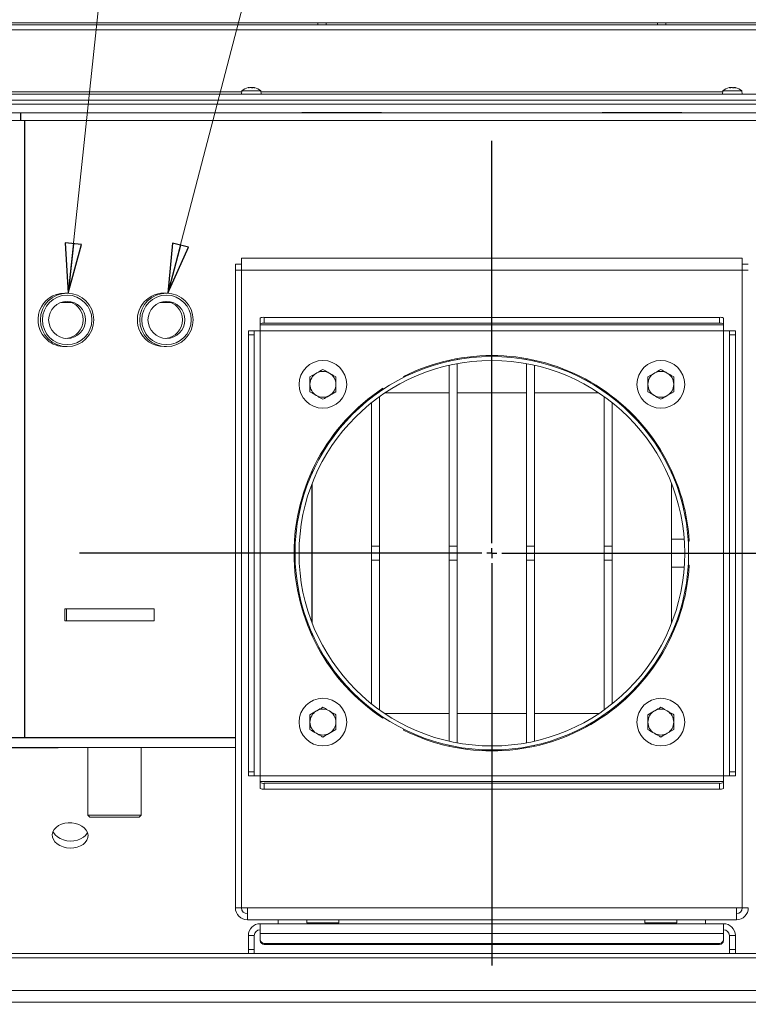
# Model space of a CAD drawing. Extents: x -4168 to -1371, y 1008 to 4042.
# Drawn here: x -3784 to -3418, y 1416 to 1911 of the extents above; entities that cross this region are included whole.
import ezdxf

# ---------------------------------------------------------------- set-up
doc = ezdxf.new("R2010")
doc.units = 0
doc.header["$LTSCALE"] = 5
doc.layers.add('SLD-0', color=7, linetype='Continuous')
doc.styles.add('STANDARD-BrunnerGroßer Text', font='arial.ttf')
doc.dimstyles.new('STANDARD-Brunner-IIGroßer Text', dxfattribs={"dimscale": 5, "dimtxt": 8, "dimasz": 5, "dimexe": 3.175, "dimexo": 0, "dimgap": 0.762, "dimtad": 1, "dimdec": 0, "dimrnd": 1e-08, "dimtxsty": 'STANDARD-BrunnerGroßer Text', "dimblk": 'Filled-1', "dimcen": 0.09, "dimdle": 10, "dimclrd": 7, "dimclre": 7, "dimclrt": 7, "dimadec": 1, "dimazin": 2, "dimtfac": 0.666667, "dimtdec": 0, "dimtmove": 0, "dimatfit": 3, "dimldrblk": 'Filled-1', "dimfxl": 1, "dimtolj": 1, "dimlwd": 15, "dimlwe": 15, "dimarcsym": 0})

# ---------------------------------------------------------------- blocks, each defined once
blk = doc.blocks.new('Filled-1')
at = {"color": 0}
for p, q in [((0, 0), (-1, 0.167)), ((-1, 0.167), (-1, -0.167)), ((-1, 0), (0, 0)), ((-1, -0.167), (0, 0))]:
    blk.add_line(p, q, dxfattribs=at)
at = {"color": 0, "flags": 128}
blk.add_lwpolyline([(-1, -0.167), (0, 0), (-1, 0.167), (-1, -0.167)], dxfattribs=at)
at = {"color": 0}
blk.add_solid([(-1, -0.167), (0, 0), (-1, 0.167), (-1, -0.167)], dxfattribs=at)
blk = doc.blocks.new('*D53')
at = {"layer": 'Defpoints', "color": 0}
for p in [(-4021.64, 1882.39), (-3071.98, 1403.29), (-3071.98, 1023.46)]:
    blk.add_point(p, dxfattribs=at)
at = {"layer": 'SLD-0', "color": 7, "lineweight": 15}
for p, q in [((-4021.64, 1882.39), (-4021.64, 1007.59)), ((-3071.98, 1403.29), (-3071.98, 1007.59)), ((-3996.64, 1023.46), (-3096.98, 1023.46))]:
    blk.add_line(p, q, dxfattribs=at)
at = {"layer": 'SLD-0', "color": 7, "lineweight": 15, "xscale": 25, "yscale": 25, "zscale": 25, "rotation": 180}
blk.add_blockref('Filled-1', (-4021.64, 1023.46), dxfattribs=at)
at = {"layer": 'SLD-0', "color": 7, "lineweight": 15, "xscale": 25, "yscale": 25, "zscale": 25}
blk.add_blockref('Filled-1', (-3071.98, 1023.46), dxfattribs=at)
at = {"layer": 'SLD-0', "color": 7, "lineweight": 15, "insert": (-3537, 1068.12), "char_height": 40, "attachment_point": 2, "style": 'STANDARD-BrunnerGroßer Text'}
blk.add_mtext('\\A1;950', dxfattribs=at)
blk = doc.blocks.new('SW_CENTERMARKSYMBOL_0')
at = {"layer": 'SLD-0', "color": 0}
for p, q in [((0, 5), (0, 207.5)), ((-5, 0), (-207.5, 0)), ((0, 0), (-2.5, 0)), ((0, 0), (0, 2.5)), ((0, 0), (0, -2.5)), ((0, 0), (2.5, 0)), ((5, 0), (207.5, 0)), ((0, -5), (0, -207.5))]:
    blk.add_line(p, q, dxfattribs=at)

msp = doc.modelspace()

# ---------------------------------------------------------------- linework, layer by layer
at = {"color": 7, "linetype": 'Continuous', "lineweight": 15}
for p, q in [((-3200.3, 1909.85), (-3893.3, 1909.85)), ((-3881.8, 1908.85), (-3211.8, 1908.85)), ((-3634.4, 1909.85), (-3634.4, 1908.85)), ((-3630.2, 1908.85), (-3630.2, 1909.85)), ((-3463.4, 1909.85), (-3463.4, 1908.85)), ((-3459.2, 1908.85), (-3459.2, 1909.85)), ((-3881.8, 1906.29), (-3211.8, 1906.29)), ((-3881.8, 1875.12), (-3672.58, 1875.12)), ((-3881.8, 1873.85), (-3211.8, 1873.85)), ((-3672.55, 1875.48), (-3672.7, 1873.85)), ((-3663.04, 1875.48), (-3672.55, 1875.48)), ((-3669.26, 1877.18), (-3669.38, 1877.16)), ((-3669.27, 1877.09), (-3669.27, 1877.1)), ((-3669.26, 1877.18), (-3669.26, 1877.18)), ((-3669.22, 1877.07), (-3669.22, 1877.16)), ((-3668.8, 1877.18), (-3668.8, 1877.18)), ((-3668.26, 1877.18), (-3668.26, 1877.18)), ((-3667.33, 1877.18), (-3667.33, 1877.18)), ((-3666.79, 1877.18), (-3666.79, 1877.18)), ((-3666.33, 1877.18), (-3666.33, 1877.18)), ((-3665.99, 1877.08), (-3665.99, 1877.1)), ((-3662.9, 1873.85), (-3663.04, 1875.48)), ((-3663.01, 1875.12), (-3430.58, 1875.12)), ((-3430.55, 1875.48), (-3430.7, 1873.85)), ((-3421.04, 1875.48), (-3430.55, 1875.48)), ((-3427.26, 1877.18), (-3427.38, 1877.16)), ((-3427.27, 1877.09), (-3427.27, 1877.1)), ((-3427.26, 1877.18), (-3427.26, 1877.18)), ((-3427.22, 1877.07), (-3427.22, 1877.16)), ((-3426.8, 1877.18), (-3426.8, 1877.18)), ((-3426.26, 1877.18), (-3426.26, 1877.18)), ((-3425.33, 1877.18), (-3425.33, 1877.18)), ((-3424.79, 1877.18), (-3424.79, 1877.18)), ((-3424.33, 1877.18), (-3424.33, 1877.18)), ((-3423.99, 1877.08), (-3423.99, 1877.1)), ((-3420.9, 1873.85), (-3421.04, 1875.48)), ((-3882.3, 1868.85), (-3211.3, 1868.85)), ((-3881.8, 1870.85), (-3211.8, 1870.85)), ((-3783.83, 1864.55), (-3863.8, 1864.55)), ((-3783.83, 1860.55), (-3783.83, 1864.55)), ((-3783.83, 1864.55), (-3783.76, 1864.55)), ((-3783.76, 1864.55), (-3783.76, 1860.55)), ((-3783.76, 1864.55), (-3229.24, 1864.55)), ((-3602.35, 1864.6), (-3642.35, 1864.6)), ((-3642.35, 1864.6), (-3642.35, 1864.55)), ((-3602.35, 1864.55), (-3602.35, 1864.6)), ((-3451.25, 1864.6), (-3491.25, 1864.6)), ((-3491.25, 1864.6), (-3491.25, 1864.55)), ((-3451.25, 1864.55), (-3451.25, 1864.6)), ((-3783.83, 1860.55), (-3863.8, 1860.55)), ((-3783.76, 1860.55), (-3783.83, 1860.55)), ((-3783.76, 1860.55), (-3229.24, 1860.55)), ((-3781.93, 1550.05), (-3781.93, 1860.55)), ((-3781.66, 1550.05), (-3781.66, 1860.55)), ((-3672.7, 1785.35), (-3672.7, 1791.35)), ((-3672.7, 1791.35), (-3420.9, 1791.35)), ((-3420.9, 1791.35), (-3420.9, 1785.35)), ((-3675.8, 1788.25), (-3672.8, 1788.25)), ((-3675.8, 1785.35), (-3675.8, 1788.25)), ((-3672.8, 1785.35), (-3675.8, 1785.35)), ((-3675.8, 1464.4), (-3675.8, 1785.35)), ((-3672.8, 1785.35), (-3672.8, 1788.25)), ((-3672.8, 1464.4), (-3672.8, 1785.35)), ((-3420.9, 1785.35), (-3672.7, 1785.35)), ((-3672.7, 1464.4), (-3672.7, 1785.35)), ((-3420.9, 1785.35), (-3420.9, 1464.4)), ((-3420.8, 1788.25), (-3420.8, 1785.35)), ((-3417.8, 1788.25), (-3420.8, 1788.25)), ((-3420.8, 1785.35), (-3420.8, 1464.4)), ((-3420.8, 1785.35), (-3417.8, 1785.35)), ((-3763.64, 1769.05), (-3758.47, 1769.05)), ((-3760.48, 1773.75), (-3761.67, 1773.75)), ((-3713.67, 1769.05), (-3708.51, 1769.05)), ((-3710.51, 1773.75), (-3711.7, 1773.75)), ((-3663.3, 1758.25), (-3663.3, 1761.21)), ((-3661.3, 1761.55), (-3661.3, 1758.6)), ((-3661.3, 1761.55), (-3432.3, 1761.55)), ((-3432.3, 1758.6), (-3432.3, 1761.55)), ((-3430.3, 1761.21), (-3430.3, 1758.25)), ((-3669.3, 1754.78), (-3666.3, 1754.78)), ((-3669.3, 1752.78), (-3669.3, 1754.78)), ((-3666.3, 1754.78), (-3666.3, 1752.78)), ((-3663.3, 1754.78), (-3666.3, 1754.78)), ((-3663.3, 1758.25), (-3663.3, 1757.74)), ((-3430.3, 1757.74), (-3663.3, 1757.74)), ((-3663.3, 1754.78), (-3663.3, 1757.74)), ((-3663.3, 1530.91), (-3663.3, 1754.78)), ((-3663.3, 1754.78), (-3430.3, 1754.78)), ((-3661.3, 1758.6), (-3432.3, 1758.6)), ((-3430.3, 1757.74), (-3430.3, 1758.25)), ((-3430.3, 1757.74), (-3430.3, 1754.78)), ((-3430.3, 1754.78), (-3430.3, 1530.91)), ((-3427.3, 1754.78), (-3430.3, 1754.78)), ((-3427.3, 1752.78), (-3427.3, 1754.78)), ((-3427.3, 1754.78), (-3424.3, 1754.78)), ((-3424.3, 1754.78), (-3424.3, 1752.78)), ((-3666.3, 1752.78), (-3669.3, 1752.78)), ((-3669.3, 1532.91), (-3669.3, 1752.78)), ((-3666.3, 1532.91), (-3666.3, 1752.78)), ((-3424.3, 1752.78), (-3427.3, 1752.78)), ((-3427.3, 1752.78), (-3427.3, 1532.91)), ((-3424.3, 1752.78), (-3424.3, 1532.91)), ((-3761.67, 1746.85), (-3760.48, 1746.85)), ((-3711.7, 1746.85), (-3710.51, 1746.85)), ((-3568.3, 1739.48), (-3568.3, 1739.99)), ((-3564.3, 1740.29), (-3564.3, 1740.79)), ((-3546.9, 1741.85), (-3546.89, 1739.85)), ((-3546.8, 1741.85), (-3546.8, 1742.35)), ((-3546.8, 1739.85), (-3546.8, 1741.85)), ((-3546.8, 1723.56), (-3546.8, 1739.85)), ((-3529.3, 1740.29), (-3529.3, 1740.79)), ((-3525.3, 1739.48), (-3525.3, 1739.99)), ((-3568.3, 1646.38), (-3568.3, 1737.43)), ((-3564.3, 1646.38), (-3564.3, 1738.25)), ((-3529.3, 1646.38), (-3529.3, 1738.25)), ((-3525.3, 1646.38), (-3525.3, 1737.43)), ((-3638.3, 1731.6), (-3635.05, 1733.47)), ((-3625.3, 1731.6), (-3625.3, 1727.85)), ((-3591.01, 1731.42), (-3591.26, 1731.86)), ((-3468.3, 1731.6), (-3465.05, 1733.47)), ((-3455.3, 1731.6), (-3455.3, 1727.85)), ((-3638.3, 1724.09), (-3638.3, 1727.85)), ((-3603.3, 1724.14), (-3603.3, 1724.75)), ((-3601.65, 1725.86), (-3601.4, 1725.42)), ((-3490.3, 1724.14), (-3490.3, 1724.75)), ((-3468.3, 1724.09), (-3468.3, 1727.85)), ((-3625.3, 1724.09), (-3628.55, 1722.22)), ((-3608.85, 1720.63), (-3608.04, 1720.63)), ((-3607.3, 1721.21), (-3607.3, 1721.84)), ((-3603.3, 1646.38), (-3603.3, 1721.69)), ((-3568.3, 1723.56), (-3600.6, 1723.56)), ((-3529.3, 1723.56), (-3564.3, 1723.56)), ((-3492.99, 1723.56), (-3525.3, 1723.56)), ((-3490.3, 1646.38), (-3490.3, 1721.69)), ((-3486.3, 1721.21), (-3486.3, 1721.84)), ((-3485.55, 1720.63), (-3484.74, 1720.63)), ((-3455.3, 1724.09), (-3458.55, 1722.22)), ((-3607.3, 1646.38), (-3607.3, 1718.67)), ((-3486.3, 1646.38), (-3486.3, 1718.67)), ((-3637.32, 1684.15), (-3637.32, 1682.93)), ((-3637.2, 1684.42), (-3637.2, 1683.2)), ((-3456.4, 1683.2), (-3456.4, 1684.42)), ((-3637.32, 1677.69), (-3637.32, 1649.91)), ((-3637.2, 1678.01), (-3637.2, 1646.38)), ((-3456.4, 1649.91), (-3456.4, 1678.01)), ((-3646.04, 1649.91), (-3645.54, 1649.91)), ((-3637.2, 1646.38), (-3637.32, 1649.91)), ((-3637.2, 1639.31), (-3637.2, 1646.38)), ((-3603.3, 1646.38), (-3607.3, 1646.38)), ((-3607.3, 1639.31), (-3607.3, 1646.38)), ((-3603.3, 1639.31), (-3603.3, 1646.38)), ((-3564.3, 1646.38), (-3568.3, 1646.38)), ((-3568.3, 1639.31), (-3568.3, 1646.38)), ((-3564.3, 1639.31), (-3564.3, 1646.38)), ((-3525.3, 1646.38), (-3529.3, 1646.38)), ((-3529.3, 1639.31), (-3529.3, 1646.38)), ((-3525.3, 1639.31), (-3525.3, 1646.38)), ((-3486.3, 1646.38), (-3490.3, 1646.38)), ((-3490.3, 1639.31), (-3490.3, 1646.38)), ((-3486.3, 1639.31), (-3486.3, 1646.38)), ((-3456.4, 1649.91), (-3456.4, 1635.78)), ((-3456.4, 1649.91), (-3450.05, 1649.91)), ((-3448.05, 1649.91), (-3447.55, 1649.91)), ((-3447.48, 1648.85), (-3447.98, 1648.85)), ((-3646.04, 1635.78), (-3645.54, 1635.78)), ((-3637.2, 1639.31), (-3637.32, 1635.78)), ((-3637.32, 1635.78), (-3637.32, 1608)), ((-3637.2, 1639.31), (-3637.2, 1607.68)), ((-3603.3, 1639.31), (-3607.3, 1639.31)), ((-3607.3, 1567.02), (-3607.3, 1639.31)), ((-3603.3, 1564), (-3603.3, 1639.31)), ((-3564.3, 1639.31), (-3568.3, 1639.31)), ((-3568.3, 1548.26), (-3568.3, 1639.31)), ((-3564.3, 1547.44), (-3564.3, 1639.31)), ((-3525.3, 1639.31), (-3529.3, 1639.31)), ((-3529.3, 1547.44), (-3529.3, 1639.31)), ((-3525.3, 1548.26), (-3525.3, 1639.31)), ((-3486.3, 1639.31), (-3490.3, 1639.31)), ((-3490.3, 1564), (-3490.3, 1639.31)), ((-3486.3, 1567.02), (-3486.3, 1639.31)), ((-3456.4, 1607.68), (-3456.4, 1635.78)), ((-3456.4, 1635.78), (-3450.05, 1635.78)), ((-3448.05, 1635.78), (-3447.55, 1635.78)), ((-3447.98, 1636.85), (-3447.48, 1636.85)), ((-3761.67, 1608.81), (-3761.67, 1614.81)), ((-3760.73, 1614.81), (-3761.67, 1614.81)), ((-3760.73, 1608.81), (-3760.73, 1614.81)), ((-3716.74, 1614.81), (-3760.73, 1614.81)), ((-3716.74, 1608.81), (-3716.74, 1614.81)), ((-3760.73, 1608.81), (-3761.67, 1608.81)), ((-3716.74, 1608.81), (-3760.73, 1608.81)), ((-3637.32, 1602.76), (-3637.32, 1601.54)), ((-3637.2, 1602.49), (-3637.2, 1601.27)), ((-3456.4, 1601.27), (-3456.4, 1602.49)), ((-3638.3, 1561.6), (-3635.05, 1563.47)), ((-3625.3, 1561.6), (-3625.3, 1557.85)), ((-3608.85, 1565.06), (-3608.04, 1565.06)), ((-3607.3, 1563.85), (-3607.3, 1564.48)), ((-3603.3, 1560.94), (-3603.3, 1561.55)), ((-3600.6, 1562.13), (-3568.3, 1562.13)), ((-3564.3, 1562.13), (-3529.3, 1562.13)), ((-3546.8, 1545.85), (-3546.8, 1562.13)), ((-3525.3, 1562.13), (-3492.99, 1562.13)), ((-3490.3, 1560.94), (-3490.3, 1561.55)), ((-3486.3, 1563.85), (-3486.3, 1564.48)), ((-3485.55, 1565.06), (-3484.74, 1565.06)), ((-3468.3, 1561.6), (-3465.05, 1563.47)), ((-3455.3, 1561.6), (-3455.3, 1557.85)), ((-3638.3, 1554.09), (-3638.3, 1557.85)), ((-3601.4, 1560.27), (-3601.65, 1559.83)), ((-3468.3, 1554.09), (-3468.3, 1557.85)), ((-3625.3, 1554.09), (-3628.55, 1552.22)), ((-3591.26, 1553.83), (-3591.01, 1554.27)), ((-3455.3, 1554.09), (-3458.55, 1552.22)), ((-3781.93, 1550.05), (-3863.8, 1550.05)), ((-3675.8, 1550.01), (-3789.94, 1550.01)), ((-3781.66, 1550.05), (-3781.93, 1550.05)), ((-3675.8, 1550.05), (-3781.66, 1550.05)), ((-3672.7, 1550.05), (-3672.8, 1550.05)), ((-3672.7, 1550.01), (-3672.8, 1550.01)), ((-3568.3, 1545.7), (-3568.3, 1546.21)), ((-3525.3, 1545.7), (-3525.3, 1546.21)), ((-3420.8, 1550.05), (-3420.9, 1550.05)), ((-3420.8, 1550.01), (-3420.9, 1550.01)), ((-3764.94, 1544.91), (-3869.94, 1544.91)), ((-3675.8, 1545.01), (-3789.94, 1545.01)), ((-3764.94, 1544.91), (-3764.94, 1545.01)), ((-3750.09, 1545.01), (-3750.09, 1511.01)), ((-3723.19, 1511.01), (-3723.19, 1545.01)), ((-3672.7, 1545.01), (-3672.8, 1545.01)), ((-3672.8, 1543.54), (-3672.7, 1543.54)), ((-3564.3, 1544.9), (-3564.3, 1545.4)), ((-3546.8, 1543.35), (-3546.8, 1543.85)), ((-3529.3, 1544.9), (-3529.3, 1545.4)), ((-3420.8, 1545.01), (-3420.9, 1545.01)), ((-3420.9, 1543.54), (-3420.8, 1543.54)), ((-3669.3, 1532.91), (-3666.3, 1532.91)), ((-3669.3, 1530.91), (-3669.3, 1532.91)), ((-3666.3, 1532.91), (-3666.3, 1530.91)), ((-3427.3, 1532.91), (-3424.3, 1532.91)), ((-3427.3, 1530.91), (-3427.3, 1532.91)), ((-3424.3, 1532.91), (-3424.3, 1530.91)), ((-3666.3, 1530.91), (-3669.3, 1530.91)), ((-3666.3, 1530.91), (-3663.3, 1530.91)), ((-3430.3, 1530.91), (-3663.3, 1530.91)), ((-3663.3, 1527.95), (-3663.3, 1530.91)), ((-3663.3, 1527.95), (-3663.3, 1527.44)), ((-3663.3, 1527.95), (-3430.3, 1527.95)), ((-3663.3, 1524.48), (-3663.3, 1527.44)), ((-3661.3, 1527.09), (-3661.3, 1524.14)), ((-3432.3, 1527.09), (-3661.3, 1527.09)), ((-3432.3, 1524.14), (-3432.3, 1527.09)), ((-3430.3, 1530.91), (-3427.3, 1530.91)), ((-3430.3, 1530.91), (-3430.3, 1527.95)), ((-3430.3, 1527.44), (-3430.3, 1527.95)), ((-3430.3, 1527.44), (-3430.3, 1524.48)), ((-3424.3, 1530.91), (-3427.3, 1530.91)), ((-3432.3, 1524.14), (-3661.3, 1524.14)), ((-3750.09, 1511.01), (-3749.09, 1510.01)), ((-3750.09, 1511.01), (-3729.76, 1511.01)), ((-3730.28, 1510.01), (-3749.09, 1510.01)), ((-3724.19, 1510.01), (-3730.28, 1510.01)), ((-3729.76, 1511.01), (-3723.19, 1511.01)), ((-3724.19, 1510.01), (-3723.19, 1511.01)), ((-3672.8, 1464.4), (-3675.8, 1464.4)), ((-3672.7, 1464.4), (-3669.8, 1464.4)), ((-3669.8, 1464.4), (-3423.8, 1464.4)), ((-3669.8, 1458.4), (-3669.8, 1464.4)), ((-3420.9, 1464.4), (-3423.8, 1464.4)), ((-3423.8, 1464.4), (-3423.8, 1458.4)), ((-3420.8, 1464.4), (-3417.8, 1464.4)), ((-3423.8, 1458.4), (-3669.8, 1458.4)), ((-3654.3, 1458.4), (-3654.3, 1456.4)), ((-3639.8, 1458.4), (-3639.8, 1456.9)), ((-3638.72, 1456.9), (-3639.8, 1456.9)), ((-3623.8, 1456.9), (-3638.72, 1456.9)), ((-3635.2, 1456.9), (-3635.2, 1456.4)), ((-3628.4, 1456.4), (-3628.4, 1456.9)), ((-3623.8, 1456.9), (-3623.8, 1458.4)), ((-3469.8, 1458.4), (-3469.8, 1456.9)), ((-3468.72, 1456.9), (-3469.8, 1456.9)), ((-3453.8, 1456.9), (-3468.72, 1456.9)), ((-3465.2, 1456.9), (-3465.2, 1456.4)), ((-3458.4, 1456.4), (-3458.4, 1456.9)), ((-3453.8, 1456.9), (-3453.8, 1458.4)), ((-3439.3, 1456.4), (-3439.3, 1458.4)), ((-3663.3, 1451.44), (-3663.3, 1456.4)), ((-3663.3, 1456.4), (-3430.3, 1456.4)), ((-3430.3, 1456.4), (-3430.3, 1451.44)), ((-3666.3, 1450.4), (-3669.3, 1450.4)), ((-3669.3, 1443.4), (-3669.3, 1450.4)), ((-3666.3, 1443.4), (-3666.3, 1450.4)), ((-3663.3, 1451.44), (-3430.3, 1451.44)), ((-3663.3, 1451.44), (-3663.3, 1448.45)), ((-3663.3, 1447.93), (-3663.3, 1448.45)), ((-3430.3, 1448.45), (-3430.3, 1451.44)), ((-3430.3, 1448.45), (-3430.3, 1447.93)), ((-3427.3, 1450.4), (-3424.3, 1450.4)), ((-3427.3, 1450.4), (-3427.3, 1443.4)), ((-3424.3, 1450.4), (-3424.3, 1443.4)), ((-3669.3, 1443.4), (-3666.3, 1443.4)), ((-3669.3, 1441.4), (-3669.3, 1443.4)), ((-3666.3, 1443.4), (-3666.3, 1441.4)), ((-3661.3, 1446.49), (-3432.3, 1446.49)), ((-3661.3, 1446.49), (-3661.3, 1445.96)), ((-3661.3, 1445.96), (-3432.3, 1445.96)), ((-3432.3, 1445.96), (-3432.3, 1446.49)), ((-3427.3, 1443.4), (-3424.3, 1443.4)), ((-3427.3, 1441.4), (-3427.3, 1443.4)), ((-3424.3, 1443.4), (-3424.3, 1441.4)), ((-3213.8, 1441.35), (-3879.72, 1441.35)), ((-3842.55, 1439.15), (-3251.05, 1439.15)), ((-3666.3, 1441.4), (-3669.3, 1441.4)), ((-3424.3, 1441.4), (-3427.3, 1441.4)), ((-3211.3, 1422.85), (-3882.3, 1422.85)), ((-3211.3, 1416.85), (-3882.3, 1416.85))]:
    msp.add_line(p, q, dxfattribs=at)
at = {"color": 7, "linetype": 'Continuous', "lineweight": 15, "flags": 128}
for points in [[(-3758.94, 1494.48), (-3757.13, 1494.58), (-3755.39, 1494.93), (-3753.8, 1495.53), (-3752.42, 1496.35), (-3751.3, 1497.34), (-3750.5, 1498.49), (-3750.04, 1499.72), (-3749.95, 1501.01), (-3750.23, 1502.29), (-3750.86, 1503.5), (-3751.82, 1504.61), (-3753.08, 1505.57), (-3754.57, 1506.33), (-3756.24, 1506.87), (-3758.03, 1507.16), (-3759.85, 1507.19), (-3761.63, 1506.96), (-3763.3, 1506.48), (-3764.8, 1505.77), (-3766.05, 1504.86), (-3767.01, 1503.79), (-3767.65, 1502.59), (-3767.92, 1501.32), (-3767.83, 1500.03), (-3767.37, 1498.78), (-3766.57, 1497.61), (-3765.46, 1496.57), (-3764.08, 1495.71), (-3762.48, 1495.06), (-3760.75, 1494.64), (-3758.94, 1494.48)], [(-3767.51, 1502.91), (-3767.25, 1502.32), (-3766.45, 1501.15), (-3765.33, 1500.11), (-3763.95, 1499.25), (-3762.36, 1498.59), (-3760.62, 1498.18), (-3758.81, 1498.02)], [(-3758.81, 1498.02), (-3757, 1498.11), (-3755.26, 1498.47), (-3753.67, 1499.07), (-3752.29, 1499.88), (-3751.18, 1500.88), (-3750.38, 1502.02), (-3750.23, 1502.31)]]:
    msp.add_lwpolyline(points, dxfattribs=at)
at = {"color": 7, "linetype": 'Continuous', "lineweight": 15}
for centre, radius in [((-3760.48, 1760.29), 13.45), ((-3760.44, 1760.29), 12.45), ((-3760.44, 1760.29), 9.31), ((-3710.51, 1760.29), 13.45), ((-3710.47, 1760.29), 12.45), ((-3710.47, 1760.29), 9.31), ((-3631.8, 1727.85), 12), ((-3461.8, 1727.85), 12), ((-3631.8, 1557.85), 12), ((-3461.8, 1557.85), 12)]:
    msp.add_circle(centre, radius, dxfattribs=at)
for centre, radius, start, end in [((-3667.8, 1870.35), 7, 103.1069, 132.8093), ((-3667.8, 1870.35), 7, 47.1907, 76.8632), ((-3425.8, 1870.35), 7, 103.1069, 132.8093), ((-3425.8, 1870.35), 7, 47.1907, 76.8632), ((-3761.66, 1760.29), 13.45, 90.0338, 229.5634), ((-3761.67, 1760.3), 9.32, 273.7879, 86.2121), ((-3711.69, 1760.3), 13.45, 90.0243, 199.4309), ((-3711.7, 1760.3), 9.32, 273.7896, 86.2104), ((-3661.78, 1758.41), 3.18, 81.2205, 118.4816), ((-3431.81, 1758.41), 3.18, 61.5184, 98.7795), ((-3711.7, 1760.29), 13.44, 199.3985, 269.9908), ((-3661.78, 1755.46), 3.18, 81.2205, 118.4816), ((-3431.81, 1755.46), 3.18, 61.5184, 98.7795), ((-3761.67, 1760.28), 13.44, 229.5537, 269.9983), ((-3546.8, 1642.85), 99, 90.0579, 90), ((-3546.8, 1642.85), 97, 90.0579, 90), ((-3546.8, 1642.85), 99.5, 3.4571, 116.5429), ((-3631.8, 1727.85), 6.5, 60, 120), ((-3461.8, 1727.85), 6.5, 60, 120), ((-3631.8, 1727.85), 6.5, 120, 180), ((-3631.8, 1727.85), 6.5, 0, 60), ((-3461.8, 1727.85), 6.5, 120, 180), ((-3461.8, 1727.85), 6.5, 0, 60), ((-3546.8, 1642.85), 99.5, 123.4571, 236.5429), ((-3631.8, 1727.85), 6.5, 180, 240), ((-3631.8, 1727.85), 6.5, 300, 0), ((-3461.8, 1727.85), 6.5, 180, 240), ((-3461.8, 1727.85), 6.5, 300, 0), ((-3631.8, 1727.85), 6.5, 240, 300), ((-3461.8, 1727.85), 6.5, 240, 300), ((-3546.8, 1642.85), 99.5, 243.4571, 356.5429), ((-3631.8, 1557.85), 6.5, 120, 180), ((-3631.8, 1557.85), 6.5, 60, 120), ((-3631.8, 1557.85), 6.5, 0, 60), ((-3461.8, 1557.85), 6.5, 120, 180), ((-3461.8, 1557.85), 6.5, 60, 120), ((-3461.8, 1557.85), 6.5, 0, 60), ((-3631.8, 1557.85), 6.5, 180, 240), ((-3631.8, 1557.85), 6.5, 300, 0), ((-3461.8, 1557.85), 6.5, 180, 240), ((-3461.8, 1557.85), 6.5, 300, 0), ((-3631.8, 1557.85), 6.5, 240, 300), ((-3461.8, 1557.85), 6.5, 240, 300), ((-3661.78, 1530.23), 3.18, 241.5184, 278.7795), ((-3431.81, 1530.23), 3.18, 261.2205, 298.4816), ((-3661.78, 1527.28), 3.18, 241.5184, 278.7795), ((-3431.81, 1527.28), 3.18, 261.2205, 298.4816), ((-3669.8, 1464.4), 6, 180, 270), ((-3669.8, 1464.4), 3, 180, 270), ((-3423.8, 1464.4), 6, 270, 0), ((-3423.8, 1464.4), 3, 270, 0), ((-3663.3, 1450.4), 6, 90, 180), ((-3663.3, 1450.4), 3, 90, 180), ((-3430.3, 1450.4), 6, 0, 90), ((-3430.3, 1450.4), 3, 0, 90), ((-3661.31, 1448.47), 1.98, 180.4419, 270.4352), ((-3661.31, 1447.95), 1.98, 180.4419, 270.4352), ((-3432.28, 1448.47), 1.98, 269.5648, 359.5581), ((-3432.28, 1447.95), 1.98, 269.5648, 359.5581)]:
    msp.add_arc(centre, radius, start, end, dxfattribs=at)
msp.add_ellipse((-3637.2, 1642.85), major_axis=(0, 10), ratio=0.01745, start_param=0.785703, end_param=2.35589, dxfattribs=at)
for points, knots in [([(-3669.05, 1877.1), (-3669.07, 1877.09), (-3669.12, 1877.08), (-3669.18, 1877.08), (-3669.23, 1877.07), (-3669.27, 1877.08), (-3669.28, 1877.09), (-3669.27, 1877.09), (-3669.27, 1877.1)], [0, 0, 0, 0, 0.173551, 0.347889, 0.518434, 0.685848, 0.853527, 1, 1, 1, 1]), ([(-3669.27, 1877.1), (-3669.24, 1877.13), (-3669.2, 1877.18), (-3669.25, 1877.18), (-3669.26, 1877.18)], [0, 0, 0, 0, 0.6879474, 1, 1, 1, 1]), ([(-3669.1, 1877.16), (-3669.06, 1877.16), (-3668.95, 1877.18), (-3668.86, 1877.18), (-3668.8, 1877.18)], [0, 0, 0, 0, 0.299915, 1, 1, 1, 1]), ([(-3668.26, 1877.18), (-3668.44, 1877.18), (-3668.7, 1877.16), (-3668.97, 1877.11), (-3669.05, 1877.1)], [0, 0, 0, 0, 0.687831, 1, 1, 1, 1]), ([(-3667.57, 1877.1), (-3667.71, 1877.13), (-3667.92, 1877.18), (-3668.18, 1877.18), (-3668.26, 1877.18)], [0, 0, 0, 0, 0.687999, 1, 1, 1, 1]), ([(-3667.8, 1877.14), (-3667.72, 1877.15), (-3667.58, 1877.18), (-3667.41, 1877.18), (-3667.33, 1877.18)], [0, 0, 0, 0, 0.526407, 1, 1, 1, 1]), ([(-3667.25, 1877.1), (-3667.26, 1877.09), (-3667.28, 1877.08), (-3667.33, 1877.08), (-3667.4, 1877.07), (-3667.46, 1877.08), (-3667.52, 1877.09), (-3667.56, 1877.09), (-3667.57, 1877.1)], [0, 0, 0, 0, 0.173602, 0.347939, 0.518483, 0.685896, 0.853576, 1, 1, 1, 1]), ([(-3666.79, 1877.18), (-3666.92, 1877.18), (-3667.11, 1877.16), (-3667.21, 1877.11), (-3667.25, 1877.1)], [0, 0, 0, 0, 0.6878685, 1, 1, 1, 1]), ([(-3666.09, 1877.1), (-3666.27, 1877.13), (-3666.52, 1877.18), (-3666.72, 1877.18), (-3666.79, 1877.18)], [0, 0, 0, 0, 0.687973, 1, 1, 1, 1]), ([(-3666.35, 1877.16), (-3666.36, 1877.16), (-3666.37, 1877.18), (-3666.35, 1877.18), (-3666.33, 1877.18)], [0, 0, 0, 0, 0.337599, 1, 1, 1, 1]), ([(-3666.21, 1877.16), (-3666.18, 1877.15), (-3666.14, 1877.15), (-3666.04, 1877.11), (-3665.99, 1877.1)], [0, 0, 0, 0, 0.4615424, 1, 1, 1, 1]), ([(-3665.99, 1877.1), (-3665.98, 1877.09), (-3665.96, 1877.08), (-3665.95, 1877.08), (-3665.96, 1877.07), (-3665.99, 1877.08), (-3666.04, 1877.09), (-3666.08, 1877.09), (-3666.09, 1877.1)], [0, 0, 0, 0, 0.1736553, 0.3479906, 0.518533, 0.6859457, 0.8536264, 1, 1, 1, 1]), ([(-3427.05, 1877.1), (-3427.07, 1877.09), (-3427.12, 1877.08), (-3427.18, 1877.08), (-3427.23, 1877.07), (-3427.27, 1877.08), (-3427.28, 1877.09), (-3427.27, 1877.09), (-3427.27, 1877.1)], [0, 0, 0, 0, 0.173551, 0.347889, 0.518434, 0.685848, 0.853527, 1, 1, 1, 1]), ([(-3427.27, 1877.1), (-3427.24, 1877.13), (-3427.2, 1877.18), (-3427.25, 1877.18), (-3427.26, 1877.18)], [0, 0, 0, 0, 0.6879474, 1, 1, 1, 1]), ([(-3427.1, 1877.16), (-3427.06, 1877.16), (-3426.95, 1877.18), (-3426.86, 1877.18), (-3426.8, 1877.18)], [0, 0, 0, 0, 0.299915, 1, 1, 1, 1]), ([(-3426.26, 1877.18), (-3426.44, 1877.18), (-3426.7, 1877.16), (-3426.97, 1877.11), (-3427.05, 1877.1)], [0, 0, 0, 0, 0.687831, 1, 1, 1, 1]), ([(-3425.57, 1877.1), (-3425.71, 1877.13), (-3425.92, 1877.18), (-3426.18, 1877.18), (-3426.26, 1877.18)], [0, 0, 0, 0, 0.687999, 1, 1, 1, 1]), ([(-3425.8, 1877.14), (-3425.72, 1877.15), (-3425.58, 1877.18), (-3425.41, 1877.18), (-3425.33, 1877.18)], [0, 0, 0, 0, 0.526407, 1, 1, 1, 1]), ([(-3425.25, 1877.1), (-3425.26, 1877.09), (-3425.28, 1877.08), (-3425.33, 1877.08), (-3425.4, 1877.07), (-3425.46, 1877.08), (-3425.52, 1877.09), (-3425.56, 1877.09), (-3425.57, 1877.1)], [0, 0, 0, 0, 0.173602, 0.347939, 0.518483, 0.685896, 0.853576, 1, 1, 1, 1]), ([(-3424.79, 1877.18), (-3424.92, 1877.18), (-3425.11, 1877.16), (-3425.21, 1877.11), (-3425.25, 1877.1)], [0, 0, 0, 0, 0.6878685, 1, 1, 1, 1]), ([(-3424.09, 1877.1), (-3424.27, 1877.13), (-3424.52, 1877.18), (-3424.72, 1877.18), (-3424.79, 1877.18)], [0, 0, 0, 0, 0.687973, 1, 1, 1, 1]), ([(-3424.35, 1877.16), (-3424.36, 1877.16), (-3424.37, 1877.18), (-3424.35, 1877.18), (-3424.33, 1877.18)], [0, 0, 0, 0, 0.337599, 1, 1, 1, 1]), ([(-3424.21, 1877.16), (-3424.18, 1877.15), (-3424.14, 1877.15), (-3424.04, 1877.11), (-3423.99, 1877.1)], [0, 0, 0, 0, 0.4615424, 1, 1, 1, 1]), ([(-3423.99, 1877.1), (-3423.98, 1877.09), (-3423.96, 1877.08), (-3423.95, 1877.08), (-3423.96, 1877.07), (-3423.99, 1877.08), (-3424.04, 1877.09), (-3424.08, 1877.09), (-3424.09, 1877.1)], [0, 0, 0, 0, 0.1736553, 0.3479906, 0.518533, 0.6859457, 0.8536264, 1, 1, 1, 1]), ([(-3635.05, 1733.47), (-3634.97, 1733.52), (-3633.87, 1734.15), (-3632.79, 1734.77), (-3631.8, 1735.35)], [0, 0, 0, 0, 0.070215, 1, 1, 1, 1]), ([(-3631.8, 1735.35), (-3630.98, 1734.88), (-3629.9, 1734.26), (-3628.8, 1733.62), (-3628.55, 1733.47)], [0, 0, 0, 0, 0.764304, 1, 1, 1, 1]), ([(-3465.05, 1733.47), (-3464.97, 1733.52), (-3463.87, 1734.15), (-3462.79, 1734.77), (-3461.8, 1735.35)], [0, 0, 0, 0, 0.070215, 1, 1, 1, 1]), ([(-3461.8, 1735.35), (-3460.98, 1734.88), (-3459.9, 1734.26), (-3458.8, 1733.62), (-3458.55, 1733.47)], [0, 0, 0, 0, 0.764304, 1, 1, 1, 1]), ([(-3638.3, 1727.85), (-3638.3, 1727.93), (-3638.3, 1729.2), (-3638.3, 1730.44), (-3638.3, 1731.6)], [0, 0, 0, 0, 0.070215, 1, 1, 1, 1]), ([(-3628.55, 1733.47), (-3627.68, 1732.98), (-3626.58, 1732.34), (-3625.52, 1731.73), (-3625.3, 1731.6)], [0, 0, 0, 0, 0.784106, 1, 1, 1, 1]), ([(-3468.3, 1727.85), (-3468.3, 1727.93), (-3468.3, 1729.2), (-3468.3, 1730.44), (-3468.3, 1731.6)], [0, 0, 0, 0, 0.070215, 1, 1, 1, 1]), ([(-3458.55, 1733.47), (-3457.68, 1732.98), (-3456.58, 1732.34), (-3455.52, 1731.73), (-3455.3, 1731.6)], [0, 0, 0, 0, 0.784106, 1, 1, 1, 1]), ([(-3625.3, 1727.85), (-3625.3, 1727.76), (-3625.3, 1726.49), (-3625.3, 1725.25), (-3625.3, 1724.09)], [0, 0, 0, 0, 0.070215, 1, 1, 1, 1]), ([(-3455.3, 1727.85), (-3455.3, 1727.76), (-3455.3, 1726.49), (-3455.3, 1725.25), (-3455.3, 1724.09)], [0, 0, 0, 0, 0.070215, 1, 1, 1, 1]), ([(-3635.05, 1722.22), (-3635.3, 1722.37), (-3636.4, 1723), (-3637.48, 1723.62), (-3638.3, 1724.09)], [0, 0, 0, 0, 0.235696, 1, 1, 1, 1]), ([(-3631.8, 1720.34), (-3632.02, 1720.47), (-3633.08, 1721.08), (-3634.18, 1721.72), (-3635.05, 1722.22)], [0, 0, 0, 0, 0.2158943, 1, 1, 1, 1]), ([(-3628.55, 1722.22), (-3628.62, 1722.17), (-3629.72, 1721.54), (-3630.8, 1720.92), (-3631.8, 1720.34)], [0, 0, 0, 0, 0.070215, 1, 1, 1, 1]), ([(-3465.05, 1722.22), (-3465.3, 1722.37), (-3466.4, 1723), (-3467.48, 1723.62), (-3468.3, 1724.09)], [0, 0, 0, 0, 0.235696, 1, 1, 1, 1]), ([(-3461.8, 1720.34), (-3462.02, 1720.47), (-3463.08, 1721.08), (-3464.18, 1721.72), (-3465.05, 1722.22)], [0, 0, 0, 0, 0.2158943, 1, 1, 1, 1]), ([(-3458.55, 1722.22), (-3458.62, 1722.17), (-3459.72, 1721.54), (-3460.8, 1720.92), (-3461.8, 1720.34)], [0, 0, 0, 0, 0.070215, 1, 1, 1, 1]), ([(-3638.3, 1557.85), (-3638.3, 1557.93), (-3638.3, 1559.2), (-3638.3, 1560.44), (-3638.3, 1561.6)], [0, 0, 0, 0, 0.070215, 1, 1, 1, 1]), ([(-3635.05, 1563.47), (-3634.97, 1563.52), (-3633.87, 1564.15), (-3632.79, 1564.77), (-3631.8, 1565.35)], [0, 0, 0, 0, 0.070215, 1, 1, 1, 1]), ([(-3631.8, 1565.35), (-3630.98, 1564.88), (-3629.9, 1564.26), (-3628.8, 1563.62), (-3628.55, 1563.47)], [0, 0, 0, 0, 0.764304, 1, 1, 1, 1]), ([(-3628.55, 1563.47), (-3627.68, 1562.98), (-3626.58, 1562.34), (-3625.52, 1561.73), (-3625.3, 1561.6)], [0, 0, 0, 0, 0.784106, 1, 1, 1, 1]), ([(-3468.3, 1557.85), (-3468.3, 1557.93), (-3468.3, 1559.2), (-3468.3, 1560.44), (-3468.3, 1561.6)], [0, 0, 0, 0, 0.070215, 1, 1, 1, 1]), ([(-3465.05, 1563.47), (-3464.97, 1563.52), (-3463.87, 1564.15), (-3462.79, 1564.77), (-3461.8, 1565.35)], [0, 0, 0, 0, 0.070215, 1, 1, 1, 1]), ([(-3461.8, 1565.35), (-3460.98, 1564.88), (-3459.9, 1564.26), (-3458.8, 1563.62), (-3458.55, 1563.47)], [0, 0, 0, 0, 0.764304, 1, 1, 1, 1]), ([(-3458.55, 1563.47), (-3457.68, 1562.98), (-3456.58, 1562.34), (-3455.52, 1561.73), (-3455.3, 1561.6)], [0, 0, 0, 0, 0.784106, 1, 1, 1, 1]), ([(-3625.3, 1557.85), (-3625.3, 1557.76), (-3625.3, 1556.49), (-3625.3, 1555.25), (-3625.3, 1554.09)], [0, 0, 0, 0, 0.070215, 1, 1, 1, 1]), ([(-3455.3, 1557.85), (-3455.3, 1557.76), (-3455.3, 1556.49), (-3455.3, 1555.25), (-3455.3, 1554.09)], [0, 0, 0, 0, 0.070215, 1, 1, 1, 1]), ([(-3635.05, 1552.22), (-3635.3, 1552.37), (-3636.4, 1553), (-3637.48, 1553.62), (-3638.3, 1554.09)], [0, 0, 0, 0, 0.235696, 1, 1, 1, 1]), ([(-3631.8, 1550.34), (-3632.02, 1550.47), (-3633.08, 1551.08), (-3634.18, 1551.72), (-3635.05, 1552.22)], [0, 0, 0, 0, 0.2158943, 1, 1, 1, 1]), ([(-3628.55, 1552.22), (-3628.62, 1552.17), (-3629.72, 1551.54), (-3630.8, 1550.92), (-3631.8, 1550.34)], [0, 0, 0, 0, 0.070215, 1, 1, 1, 1]), ([(-3465.05, 1552.22), (-3465.3, 1552.37), (-3466.4, 1553), (-3467.48, 1553.62), (-3468.3, 1554.09)], [0, 0, 0, 0, 0.235696, 1, 1, 1, 1]), ([(-3461.8, 1550.34), (-3462.02, 1550.47), (-3463.08, 1551.08), (-3464.18, 1551.72), (-3465.05, 1552.22)], [0, 0, 0, 0, 0.2158943, 1, 1, 1, 1]), ([(-3458.55, 1552.22), (-3458.62, 1552.17), (-3459.72, 1551.54), (-3460.8, 1550.92), (-3461.8, 1550.34)], [0, 0, 0, 0, 0.070215, 1, 1, 1, 1])]:
    msp.add_open_spline(points, degree=3, knots=knots, dxfattribs=at)

# ---------------------------------------------------------------- block references
at = {"layer": 'SLD-0', "color": 7, "lineweight": 15}
msp.add_blockref('SW_CENTERMARKSYMBOL_0', (-3546.8, 1642.85), dxfattribs=at)

# ---------------------------------------------------------------- dimensions: what is measured, and where the dimension line sits
dim = msp.add_linear_dim(base=(-3071.98, 1023.46), p1=(-4021.64, 1882.39), p2=(-3071.98, 1403.29), dimstyle='STANDARD-Brunner-IIGroßer Text', dxfattribs=at)
dim.commit()
dim.dimension.update_dxf_attribs({"geometry": '*D53', "text_midpoint": (-3537, 1023.46), "dimtype": 160})

# ---------------------------------------------------------------- leaders
for points in [[(-3759.93, 1773.73), (-3722.42, 2128.33)], [(-3709.75, 1773.72), (-3617.43, 2128.33)]]:
    msp.add_leader(points, dimstyle='STANDARD-Brunner-IIGroßer Text', dxfattribs=at)

doc.saveas('drawing.dxf')
